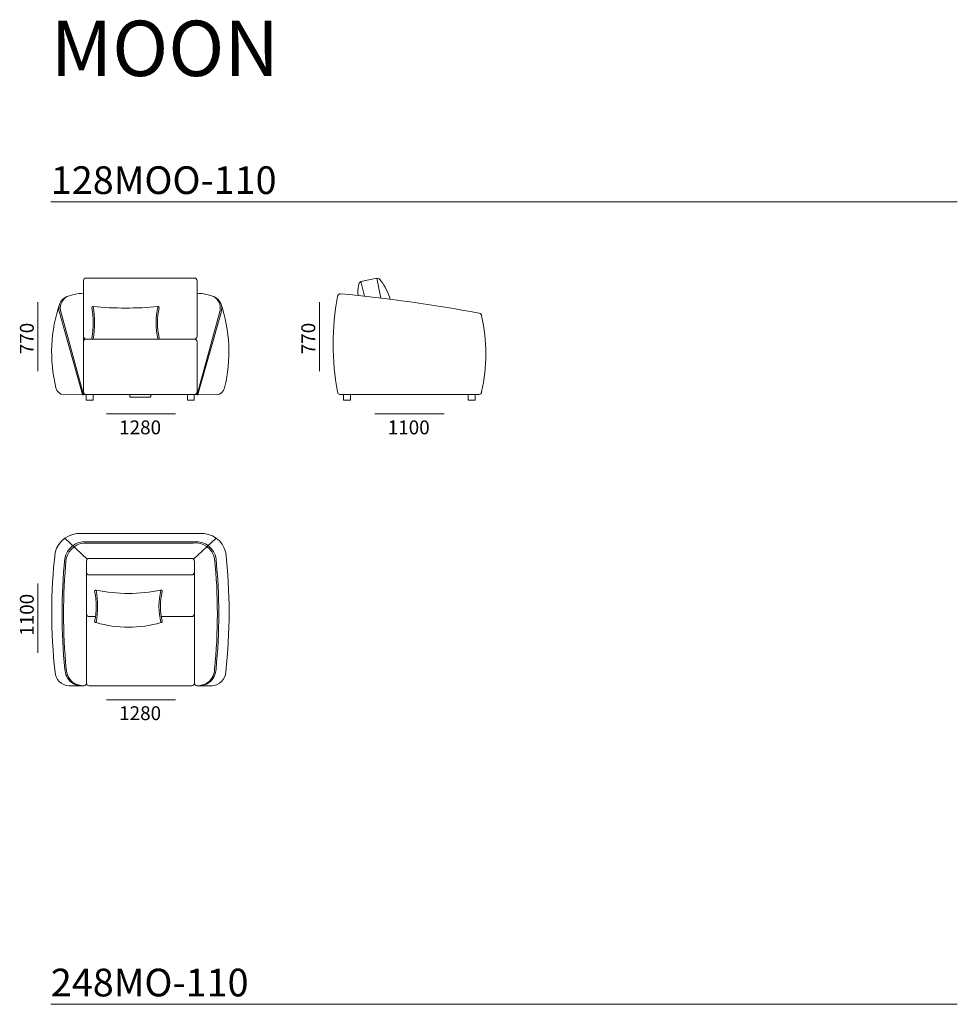
# Model space of a CAD drawing. Units: millimetres. Extents: x -6000 to 28000, y -6000 to 28000.
# Drawn here: x 3841 to 10609, y 11936 to 19042 of the extents above; entities that cross this region are included whole.
import ezdxf

# ---------------------------------------------------------------- set-up
doc = ezdxf.new("R2010")
doc.units = ezdxf.units.MM
doc.header["$MEASUREMENT"] = 0
for name, color, linetype, lineweight in [('2D Drafting - General_Pen_No__1_Pen_No__7', 7, 'Continuous', 18), ('Аннотация - Общий_Pen_No__1_Pen_No__7_Pen_No__7', 7, 'Continuous', 18), ('Аннотация - Текст_Pen_No__1_Pen_No__7_Pen_No__7', 7, 'Continuous', 18)]:
    doc.layers.add(name, color=color, linetype=linetype, lineweight=lineweight)
doc.styles.add('GENERATED_STYLE_1', font='Arial')
doc.styles.add('GENERATED_STYLE_2', font='Arial')

msp = doc.modelspace()

# ---------------------------------------------------------------- linework, layer by layer
at = {"layer": '2D Drafting - General_Pen_No__1_Pen_No__7', "color": 7, "linetype": 'Continuous', "lineweight": 18}
for points in [[(4321.4, 17177.2), (5101.4, 17177.2, -0.414214), (5121.4, 17157.2), (5121.4, 16757.2, -0.414214), (5101.4, 16737.2), (4321.4, 16737.2, -0.414214), (4301.4, 16757.2), (4301.4, 17157.2, -0.414214)], [(6134.9, 17044.2, 0.089953), (6134.9, 16357.2, 0.414214), (6154.9, 16337.2), (7154.9, 16337.2, 0.414214), (7174.9, 16357.2, 0.113726), (7174.9, 16904, 0.373984), (7157.6, 16923.8, 0.023753), (6157.6, 17064, 0.455621)], [(4370.6, 16972.2, 0.047623), (4838.6, 16972.2, -0.414214), (4848.6, 16962.2, 0.129271), (4848.6, 16747.2, -0.414214), (4838.6, 16737.2), (4370.6, 16737.2, -0.414214), (4360.6, 16747.2, 0.104132), (4360.6, 16962.2, -0.414214)], [(4321.4, 16737.2), (5101.4, 16737.2, -0.414214), (5121.4, 16717.2), (5121.4, 16357.2, -0.414214), (5101.4, 16337.2), (4321.4, 16337.2, -0.414214), (4301.4, 16357.2), (4301.4, 16717.2, -0.414214)], [(4641.4, 16337.2), (4781.4, 16337.2, -0.414214), (4786.4, 16332.2), (4786.4, 16322.4, -0.414214), (4781.4, 16317.4), (4641.4, 16317.4, -0.414214), (4636.4, 16322.4), (4636.4, 16332.2, -0.414214)], [(4342.9, 15154.6), (5081.9, 15154.6, -0.414214), (5102.2, 15134.6), (5102.2, 15054.6, -0.414214), (5081.9, 15034.6), (4342.9, 15034.6, -0.414214), (4322.9, 15054.6), (4322.9, 15134.6, -0.414214)], [(4392.1, 14925.6, 0.101594), (4860.1, 14925.6, -0.414214), (4870.1, 14915.6, 0.129271), (4870.1, 14700.6, -0.414214), (4860.1, 14690.6, -0.139117), (4392.1, 14690.6, -0.414214), (4382.1, 14700.6, 0.104132), (4382.1, 14915.6, -0.414214)]]:
    msp.add_lwpolyline(points, format="xyb", close=True, dxfattribs=at)
for points in [[(6304.2, 17153.7, 0.167891), (6286.1, 17123.3, 0.086612), (6283.1, 17051.7)], [(6418.8, 17177.2, -0.218431), (6448.3, 17158.2, -0.080603), (6515.7, 17024.9)], [(4301.4, 17068.1, 0.075879), (4176.1, 17041.6, 0.384518), (4128.7, 16930.1), (4295.1, 16337.1)], [(5121.4, 17068.1, -0.075879), (5246.7, 17041.6, -0.384518), (5294.1, 16930.1), (5127.8, 16337.1)], [(4131, 16995, 0.145694), (4102.9, 16385.4, 0.332011), (4158.5, 16335.6), (4295.1, 16337.1)], [(4184.5, 17044.6, 0.38973), (4140.5, 16926.8), (4301.4, 16337.2)], [(5238.4, 17044.6, -0.38973), (5282.3, 16926.8), (5121.4, 16337.2)], [(5291.8, 16995, -0.145694), (5319.9, 16385.4, -0.332011), (5264.3, 16335.6), (5127.8, 16337.1)], [(4370.6, 16972.2, -0.092946), (4370.6, 16737.2)], [(4838.6, 16972.2, 0.116651), (4838.6, 16737.2)], [(4295.1, 16337.1, 0.849762), (4301.4, 16337.2)], [(5127.7, 16337.1, -0.849762), (5121.4, 16337.2)], [(4284.6, 15334.6, 0.360074), (4096.7, 15197.6, 0.055392), (4096.2, 14333.6, 0.382313), (4195.6, 14234.6), (4302.9, 14234.6, 0.414214), (4322.3, 14254.6), (4322.9, 14318.1)], [(5140.4, 15334.9, -0.360074), (5328.4, 15197.9, -0.055392), (5328.8, 14333.9, -0.382313), (5229.4, 14234.9), (5122.2, 14234.9, -0.414214), (5102.7, 14254.9), (5102.2, 14318.4)], [(4305.3, 14234.8, -0.176859), (4214, 14259.7, -0.214117), (4167, 14355.6, -0.049858), (4167, 15152.6, -0.388087), (4322.9, 15274.6)], [(4305.3, 14234.8, -0.155684), (4224, 14259.7, -0.214117), (4177, 14355.6, -0.049858), (4177, 15152.6, -0.388087), (4332.9, 15264.6)], [(5119.7, 14235.1, 0.155684), (5201.1, 14260, 0.214117), (5248, 14355.9, 0.049858), (5248, 15152.9, 0.388087), (5092.2, 15264.9)], [(5119.7, 14235.1, 0.176859), (5211.1, 14260, 0.214117), (5258, 14355.9, 0.049858), (5258, 15152.9, 0.388087), (5102.2, 15274.9)], [(4322.9, 15054.6), (4322.9, 14754.6, 0.414214), (4342.9, 14734.6), (4388.1, 14734.6)], [(4862.6, 14734.6), (5081.9, 14734.6, 0.414214), (5102.2, 14754.6), (5102.2, 15054.6)], [(4392.1, 14925.6, -0.092946), (4392.1, 14690.6)], [(4860.1, 14925.6, 0.116651), (4860.1, 14690.6)], [(4322.9, 14754.6), (4322.9, 14254.6, 0.414214), (4342.9, 14234.6), (5081.9, 14234.6, 0.414214), (5102.2, 14254.6), (5102.2, 14754.6)]]:
    msp.add_lwpolyline(points, format="xyb", dxfattribs=at)
for points in [[(6328.7, 17046.9), (6304.2, 17153.7), (6418.8, 17177.2), (6448.3, 17033.5)], [(4301.4, 16757.2), (4301.4, 16717.2)], [(4301.4, 16337.2), (4321.4, 16337.2)], [(5121.4, 16337.2), (5101.4, 16337.2)], [(4166, 15299.9), (4328.7, 15148.7)], [(4284.6, 15334.6), (5140.4, 15334.9)], [(5259.1, 15300.3), (5096.3, 15148.5)], [(4322.9, 15274.6), (5102.2, 15275)], [(4332.9, 15264.6), (5092.2, 15264.9)]]:
    msp.add_lwpolyline(points, dxfattribs=at)
for points in [[(4321.4, 16337.2), (4371.4, 16337.2), (4371.4, 16297.2), (4321.4, 16297.2)], [(5051.4, 16337.2), (5101.4, 16337.2), (5101.4, 16297.2), (5051.4, 16297.2)], [(6179.1, 16337.2), (6229.1, 16337.2), (6229.1, 16297.2), (6179.1, 16297.2)], [(7078.1, 16337.2), (7128.1, 16337.2), (7128.1, 16297.2), (7078.1, 16297.2)]]:
    msp.add_lwpolyline(points, close=True, dxfattribs=at)
at = {"layer": 'Аннотация - Общий_Pen_No__1_Pen_No__7_Pen_No__7', "color": 7, "linetype": 'Continuous', "lineweight": 18, "flags": 128}
for points in [[(4065.5, 17727.2), (10609, 17727.2)], [(3972.5, 16504.7), (3972.5, 17004.7)], [(6004, 16504.7), (6004, 17004.7)], [(4466.6, 16197.2), (4966.6, 16197.2)], [(6405.2, 16197.2), (6905.2, 16197.2)], [(3972.5, 14472.6), (3972.5, 14972.6)], [(4466.6, 14134.6), (4966.6, 14134.6)], [(4065.5, 11936.1), (10609, 11936.1)]]:
    msp.add_lwpolyline(points, dxfattribs=at)

# ---------------------------------------------------------------- texts
at = {"layer": 'Аннотация - Текст_Pen_No__1_Pen_No__7_Pen_No__7', "color": 7, "linetype": 'Continuous', "lineweight": 18, "attachment_point": 1}
for s, insert, char_height, style in [('\\A1;{\\pql;\\fArial|b1|i0|c0|p34;MOON}', (4065.5, 19035.3), 400, 'GENERATED_STYLE_2'), ('\\A1;{\\pql;\\fArial|b0|i0|c0|p34;128MOO-110}', (4065.5, 17984.2), 200, 'GENERATED_STYLE_1'), ('\\A1;{\\pql;\\fArial|b0|i0|c0|p34;1280}', (4558.8, 16149.9), 100, 'GENERATED_STYLE_1'), ('\\A1;{\\pql;\\fArial|b0|i0|c0|p34;1100}', (6497.5, 16149.9), 100, 'GENERATED_STYLE_1'), ('\\A1;{\\pql;\\fArial|b0|i0|c0|p34;1280}', (4558.8, 14087.3), 100, 'GENERATED_STYLE_1'), ('\\A1;{\\pql;\\fArial|b0|i0|c0|p34;248MO-110}', (4065.5, 12193.1), 200, 'GENERATED_STYLE_1')]:
    msp.add_mtext(s, dxfattribs=dict(at, insert=insert, char_height=char_height, style=style))
at = {"layer": 'Аннотация - Текст_Pen_No__1_Pen_No__7_Pen_No__7', "color": 7, "linetype": 'Continuous', "lineweight": 18, "char_height": 100, "attachment_point": 1, "rotation": 90, "style": 'GENERATED_STYLE_1'}
for s, insert in [('\\A1;{\\pql;\\fArial|b0|i0|c0|p34;770}', (3842.7, 16627.7)), ('\\A1;{\\pql;\\fArial|b0|i0|c0|p34;770}', (5874.2, 16627.7)), ('\\A1;{\\pql;\\fArial|b0|i0|c0|p34;1100}', (3842.7, 14595.7))]:
    msp.add_mtext(s, dxfattribs=dict(at, insert=insert))

doc.saveas('drawing.dxf')
